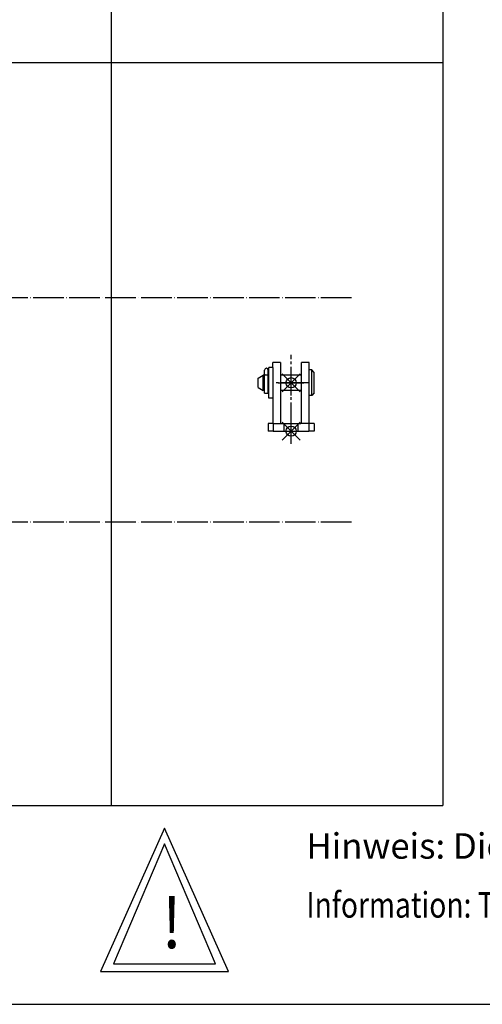
# Model space of a CAD drawing. Units: inches. Extents: x 808 to 2983, y -898 to 772.
# Drawn here: x 1137 to 1319, y -898 to -512 of the extents above; entities that cross this region are included whole.
import ezdxf

# ---------------------------------------------------------------- set-up
doc = ezdxf.new("R2010")
doc.units = ezdxf.units.IN
for name, pattern in [('DASH_CENTER', [14, 11, -1, 1, -1]), ('DASHED', [15, 7, -8]), ('DOT_CENTER', [14, 12, -1, 0, -1])]:
    doc.linetypes.add(name, pattern=pattern)
for name, color, linetype in [('1', 7, 'Continuous'), ('70', 7, 'Continuous'), ('BLAU', 150, 'Continuous')]:
    doc.layers.add(name, color=color, linetype=linetype)
doc.styles.add('CONVERTER_12', font='txt.shx', dxfattribs={"width": 0.8099999999999999})
doc.styles.add('CONVERTER_17', font='txt.shx', dxfattribs={"width": 0.9})

# ---------------------------------------------------------------- blocks, each defined once
blk = doc.blocks.new('EINFUEGEPUNKT__54', base_point=(1283.738996571766, -697.9775076634821))
at = {"layer": 'BLAU', "color": 150, "linetype": 'Continuous'}
for p, q in [((1247.19713713784, -657.5559782498741), (1240.126069325974, -650.4849104380086)), ((1240.126069325974, -657.5559782498741), (1247.19713713784, -650.4849104380088)), ((1243.661603231907, -659.0204443439414), (1243.661603231907, -649.0204443439414)), ((1238.661603231907, -654.0204443439414), (1248.661603231907, -654.0204443439414))]:
    blk.add_line(p, q, dxfattribs=at)
blk.add_circle((1243.661603231907, -654.0204443439414), 2, dxfattribs=at)
blk = doc.blocks.new('EINFUEGEPUNKT__62', base_point=(1476.031470372888, -904.8531673469654))
at = {"layer": 'BLAU', "color": 150, "linetype": 'Continuous'}
for p, q in [((1243.661603231907, -678.0204443439413), (1243.661603231907, -668.0204443439413)), ((1247.19713713784, -676.555978249874), (1240.126069325974, -669.4849104380087)), ((1240.126069325974, -676.5559782498742), (1247.19713713784, -669.4849104380087)), ((1238.661603231907, -673.0204443439413), (1248.661603231907, -673.0204443439413))]:
    blk.add_line(p, q, dxfattribs=at)
blk.add_circle((1243.661603231907, -673.0204443439413), 2, dxfattribs=at)
blk = doc.blocks.new('Ordner', base_point=(737.143738463477, -226.7156803394179))
at = {"layer": 'BLAU'}
for name, p in [('EINFUEGEPUNKT__54', (1283.738996571766, -697.9775076634821)), ('EINFUEGEPUNKT__62', (1476.031470372888, -904.8531673469654))]:
    blk.add_blockref(name, p, dxfattribs=at)
blk = doc.blocks.new('LIB_D00094_Splint_DIN_94_-_1_6_x_12_-__2__118', base_point=(1233.261603231907, -658.1543741799994))
at = {"color": 4, "linetype": 'Continuous'}
for p, q in [((1233.261603231907, -650.9349802548168), (1233.261603231907, -649.0543741799995)), ((1233.261603231907, -650.9349802548168), (1233.261603231907, -651.0455493878133)), ((1233.261603231907, -658.1543741799994), (1233.261603231907, -651.0455493878133)), ((1234.661603231907, -650.9349802548168), (1234.661603231907, -649.0543741799995)), ((1234.661603231907, -651.0455493878133), (1234.661603231907, -650.9349802548168)), ((1234.661603231907, -656.9953393000699), (1234.661603231907, -651.0455493878133)), ((1233.261603231907, -658.1543741799994), (1234.661603231907, -658.1543741799994)), ((1234.661603231907, -658.1543741799994), (1234.661603231907, -656.9953393000699))]:
    blk.add_line(p, q, dxfattribs=at)
blk.add_arc((1233.961603231907, -649.0543741799995), 0.7000000000000455, 0, 180, dxfattribs=at)
blk.add_spline([(1234.661603231907, -650.9349802548168), (1234.660843597293, -650.9358986653277), (1234.658707865348, -650.9370654421466), (1234.655410793917, -650.9384303485037), (1234.648436637254, -650.9408431585408), (1234.639089063708, -650.9436857427715), (1234.627551733266, -650.9468962339108), (1234.614008305914, -650.9504127646737), (1234.597511153119, -650.954442639275), (1234.578677770892, -650.958784932347), (1234.557617469783, -650.9633755585801), (1234.534439560338, -650.9681504326641), (1234.512350343213, -650.9724592740403), (1234.491386315383, -650.976347039602), (1234.471794276984, -650.9798129329965), (1234.453821028151, -650.9828561578704), (1234.43771336902, -650.9854759178709), (1234.423718099724, -650.9876714166448), (1234.39249898436, -650.9923062018396), (1234.36287606909, -650.9963766221762), (1234.335029640321, -650.9999194855732), (1234.30913998446, -651.0029715999494), (1234.285387387915, -651.005569773224), (1234.23810641965, -651.0101751732071), (1234.192529898928, -651.0139105933554), (1234.148778166089, -651.0168549151255), (1234.106971561467, -651.0190870199738), (1234.067230425402, -651.0206857893575), (1234.029675098229, -651.0217301047328), (1233.994425920285, -651.0222988475564), (1233.961603231907, -651.022470899285), (1233.928780543529, -651.0222988475564), (1233.893531365585, -651.0217301047328), (1233.855976038412, -651.0206857893576), (1233.816234902346, -651.0190870199739), (1233.774428297725, -651.0168549151256), (1233.730676564886, -651.0139105933556), (1233.685100044165, -651.0101751732072), (1233.637819075899, -651.005569773224), (1233.614066479354, -651.0029715999494), (1233.588176823493, -650.9999194855732), (1233.560330394724, -650.9963766221762), (1233.530707479454, -650.9923062018397), (1233.499488364091, -650.9876714166448), (1233.485493094795, -650.9854759178709), (1233.469385435664, -650.9828561578704), (1233.451412186831, -650.9798129329965), (1233.431820148432, -650.9763470396022), (1233.410856120603, -650.9724592740404), (1233.388766903477, -650.9681504326641), (1233.369639684225, -650.9642299990227), (1233.352803286314, -650.9606194396015), (1233.338299322235, -650.9573755954282), (1233.326169404479, -650.9545553075307), (1233.316455145537, -650.9522154169363), (1233.309198157901, -650.9504127646737), (1233.295654730548, -650.9468962339112), (1233.284117400107, -650.9436857427718), (1233.274769826561, -650.9408431585409), (1233.267795669897, -650.9384303485037), (1233.264769284315, -650.9371891942928), (1233.262498209446, -650.935991784112), (1233.261603231907, -650.9349802548168)], degree=3, dxfattribs=at)
blk = doc.blocks.new('LIB_D00125-1_Scheibe_DIN_125_-_A_6_4_-__1__119', base_point=(1234.961603231907, -660.0204443439416))
at = {"color": 4, "linetype": 'Continuous'}
for p, q in [((1236.561603231907, -648.0204443439416), (1234.961603231907, -648.0204443439416)), ((1234.961603231907, -660.0204443439416), (1234.961603231907, -648.0204443439416)), ((1236.561603231907, -648.0204443439416), (1236.561603231907, -654.0204443439416)), ((1236.561603231907, -654.0204443439416), (1236.561603231907, -660.0204443439416)), ((1236.561603231907, -660.0204443439416), (1234.961603231907, -660.0204443439416))]:
    blk.add_line(p, q, dxfattribs=at)
blk = doc.blocks.new('LIB_E22341_Bolzen_ISO_2341_-_B_-_6_x_20_x_1_6_-__1__120', base_point=(1230.761603231907, -659.0204443439416))
at = {"color": 4, "linetype": 'Continuous'}
for p, q in [((1230.761603231907, -652.1751448823209), (1232.761603231907, -651.0204443439416)), ((1230.761603231907, -655.8657438055625), (1230.761603231907, -652.1751448823209)), ((1233.161603231907, -651.0204443439416), (1232.761603231907, -651.0204443439416)), ((1232.761603231907, -652.1751448823209), (1232.761603231907, -651.0204443439416)), ((1232.761603231907, -655.8657438055625), (1232.761603231907, -652.1751448823209)), ((1234.961603231907, -651.0204443439416), (1234.761603231907, -651.0204443439416)), ((1247.761603231907, -651.0204443439416), (1239.561603231907, -651.0204443439416)), ((1251.761603231907, -649.0204443439416), (1250.761603231907, -649.0204443439416)), ((1250.761603231907, -650.4204443439417), (1250.761603231907, -649.0204443439416)), ((1250.761603231907, -654.0204443439416), (1250.761603231907, -650.4204443439417)), ((1251.761603231907, -659.0204443439416), (1251.761603231907, -649.0204443439416)), ((1252.761603231907, -650.0204443439416), (1251.761603231907, -649.0204443439416)), ((1252.761603231907, -658.0204443439416), (1252.761603231907, -650.0204443439416)), ((1230.761603231907, -655.8657438055625), (1232.761603231907, -657.0204443439416)), ((1232.761603231907, -657.0204443439416), (1232.761603231907, -655.8657438055625)), ((1250.761603231907, -657.6204443439417), (1250.761603231907, -654.0204443439416)), ((1233.161603231907, -657.0204443439416), (1232.761603231907, -657.0204443439416)), ((1234.961603231907, -657.0204443439416), (1234.761603231907, -657.0204443439416)), ((1247.761603231907, -657.0204443439416), (1239.561603231907, -657.0204443439416)), ((1250.761603231907, -659.0204443439416), (1250.761603231907, -657.6204443439417)), ((1251.761603231907, -659.0204443439416), (1250.761603231907, -659.0204443439416)), ((1252.761603231907, -658.0204443439416), (1251.761603231907, -659.0204443439416))]:
    blk.add_line(p, q, dxfattribs=at)
for points in [[(1233.261603231907, -651.0455493878133), (1233.214603022383, -651.0341407235735), (1233.167418925157, -651.02198995658), (1233.164510753175, -651.0212183744843), (1233.161603231907, -651.0204443439416)], [(1234.761603231907, -651.0204443439416), (1234.758728947867, -651.0212095409645), (1234.755854027894, -651.0219723452519), (1234.708636367012, -651.0341324873295), (1234.661603231907, -651.0455493878133)], [(1233.161603231907, -657.0204443439416), (1233.164477515948, -657.0196791469186), (1233.167352435922, -657.018916342631), (1233.214570096822, -657.006756200549), (1233.261603231907, -656.9953393000701)], [(1234.661603231907, -656.9953393000699), (1234.708603352261, -657.0067479420047), (1234.755787538659, -657.0188987313036), (1234.75869571064, -657.0196703133993), (1234.761603231907, -657.0204443439416)]]:
    blk.add_spline(points, degree=3, dxfattribs=at)
at = {"layer": '1', "color": 3, "linetype": 'DASH_CENTER'}
blk.add_line((1250.761603231907, -654.0204443439416), (1236.561603231907, -654.0204443439416), dxfattribs=at)
blk = doc.blocks.new('FLUEGELBOCK_FUER_DREHKONSOLE_DS', base_point=(1234.661603231907, -673.0204443439416))
at = {"color": 4, "linetype": 'Continuous'}
for p, q in [((1239.561603231907, -646.0204443439416), (1236.561603231907, -646.0204443439416)), ((1236.561603231907, -648.0204443439416), (1236.561603231907, -646.0204443439416)), ((1236.561603231907, -648.0204443439416), (1236.561603231907, -654.0204443439416)), ((1239.561603231907, -646.0204443439416), (1239.561603231907, -669.7204443439416)), ((1247.761603231907, -669.7204443439416), (1247.761603231907, -646.0204443439416)), ((1250.761603231907, -646.0204443439416), (1247.761603231907, -646.0204443439416)), ((1250.761603231907, -649.0204443439416), (1250.761603231907, -646.0204443439416)), ((1250.761603231907, -650.4204443439417), (1250.761603231907, -649.0204443439416)), ((1250.761603231907, -654.0204443439416), (1250.761603231907, -650.4204443439417)), ((1236.561603231907, -654.0204443439416), (1236.561603231907, -660.0204443439416)), ((1250.761603231907, -657.6204443439417), (1250.761603231907, -654.0204443439416)), ((1236.561603231907, -660.0204443439416), (1236.561603231907, -669.7204443439416)), ((1250.761603231907, -659.0204443439416), (1250.761603231907, -657.6204443439417)), ((1250.761603231907, -669.7204443439416), (1250.761603231907, -659.0204443439416)), ((1236.575267886876, -670.0204443439416), (1234.661603231907, -670.0204443439416)), ((1234.661603231907, -670.0204443439416), (1234.661603231907, -673.0204443439416)), ((1236.661603231907, -670.0204443439416), (1236.575267886876, -670.0204443439416)), ((1236.661603231907, -670.0204443439416), (1239.861603231907, -670.0204443439416)), ((1236.661603231907, -670.0204443439416), (1236.661603231907, -673.0204443439416)), ((1239.861603231907, -670.0204443439416), (1247.461603231907, -670.0204443439416)), ((1250.661603231907, -670.0204443439416), (1247.461603231907, -670.0204443439416)), ((1250.661603231907, -670.0204443439416), (1250.661603231907, -673.0204443439416)), ((1252.661603231907, -670.0204443439416), (1250.661603231907, -670.0204443439416)), ((1252.661603231907, -670.0204443439416), (1252.661603231907, -673.0204443439416)), ((1236.661603231907, -673.0204443439416), (1234.661603231907, -673.0204443439416)), ((1236.661603231907, -673.0204443439416), (1250.661603231907, -673.0204443439416)), ((1252.661603231907, -673.0204443439416), (1250.661603231907, -673.0204443439416))]:
    blk.add_line(p, q, dxfattribs=at)
for centre, radius, start, end in [((1239.861603231907, -669.7204443439416), 3.300000000000182, 180, 185.2159085704531), ((1239.861603231907, -669.7204443439416), 0.3000000000001819, 180, 270), ((1247.461603231907, -669.7204443439416), 0.2999999999999545, 270, 0), ((1247.461603231907, -669.7204443439416), 3.29999999999992, 354.7840914295465, 0)]:
    blk.add_arc(centre, radius, start, end, dxfattribs=at)
at = {"layer": '1', "color": 3, "linetype": 'DASH_CENTER'}
for p, q in [((1243.661603231907, -672.7204443439416), (1243.661603231907, -643.0204443439416)), ((1243.661603231907, -676.0204443439416), (1243.661603231907, -667.0204443439416))]:
    blk.add_line(p, q, dxfattribs=at)
at = {"layer": '1', "color": 3, "linetype": 'DASHED'}
for p, q in [((1240.911603231907, -673.0204443439416), (1240.911603231907, -670.0204443439416)), ((1246.411603231907, -673.0204443439416), (1246.411603231907, -670.0204443439416))]:
    blk.add_line(p, q, dxfattribs=at)
for name, p in [('LIB_D00094_Splint_DIN_94_-_1_6_x_12_-__2__118', (1233.261603231907, -658.1543741799994)), ('LIB_D00125-1_Scheibe_DIN_125_-_A_6_4_-__1__119', (1234.961603231907, -660.0204443439416)), ('LIB_E22341_Bolzen_ISO_2341_-_B_-_6_x_20_x_1_6_-__1__120', (1230.761603231907, -659.0204443439416))]:
    blk.add_blockref(name, p)
blk = doc.blocks.new('a0kl', base_point=(1883.381065547378, -817.8511673469654))
at = {"layer": '1', "color": 2, "linetype": 'Continuous'}
blk.add_line((807.9834703728878, -897.851167346965), (2981.983470372888, -897.851167346965), dxfattribs=at)
blk = doc.blocks.new('rahmen', base_point=(1712.381065547378, -769.243643455289))
at = {"layer": '1'}
blk.add_blockref('a0kl', (1883.381065547378, -817.8511673469654), dxfattribs=at)
blk = doc.blocks.new('TOP', base_point=(-322.3479357513821, -408.5386255580659))
blk.add_blockref('rahmen', (1712.381065547378, -769.243643455289))

msp = doc.modelspace()

# ---------------------------------------------------------------- linework, layer by layer
at = {"layer": '1', "color": 7, "linetype": 'Continuous'}
for p, q in [((841.1626317401488, -528.3570527947543), (1303.162631740149, -528.3570527947543)), ((841.1626317401488, -819.8511673469657), (1303.162631740149, -819.8511673469657))]:
    msp.add_line(p, q, dxfattribs=at)
at = {"layer": '1', "color": 7, "linetype": 'DOT_CENTER'}
for p, q in [((1267.3806110466, -620.6725331663017), (889.3806110466, -620.6725331663017)), ((1267.3806110466, -708.6725331663017), (889.3806110466, -708.6725331663017))]:
    msp.add_line(p, q, dxfattribs=at)
at = {"layer": '1', "color": 4, "linetype": 'Continuous'}
for p, q in [((1194.045689377267, -828.7690954755793), (1168.947145996938, -884.946473560171)), ((1219.144232757596, -884.946473560171), (1194.045689377267, -828.7690954755793)), ((1194.045689377267, -834.9464735601712), (1174.045689377267, -881.946473560171)), ((1214.045689377267, -881.946473560171), (1194.045689377267, -834.9464735601712)), ((1174.045689377267, -881.946473560171), (1214.045689377267, -881.946473560171)), ((1168.947145996938, -884.946473560171), (1219.144232757596, -884.946473560171))]:
    msp.add_line(p, q, dxfattribs=at)
at = {"layer": '70', "color": 7, "linetype": 'Continuous'}
for p, q in [((1173.162631740149, -324.6353944572217), (1173.162631740149, -819.8511673469654)), ((1303.162631740149, -488.3570527947542), (1303.162631740149, -688.8511673469653)), ((1303.162631740149, -688.8511673469653), (1303.162631740149, -819.8511673469657))]:
    msp.add_line(p, q, dxfattribs=at)

# ---------------------------------------------------------------- block references
for name, p in [('TOP', (-322.3479357513821, -408.5386255580659)), ('FLUEGELBOCK_FUER_DREHKONSOLE_DS', (1234.661603231907, -673.0204443439416))]:
    msp.add_blockref(name, p)
at = {"layer": '1'}
msp.add_blockref('Ordner', (737.143738463477, -226.7156803394179), dxfattribs=at)

# ---------------------------------------------------------------- texts
at = {"layer": '1', "color": 4}
for s, height, style, width, p in [('Information: These block diagrams are for planning support. For layout and area of application see installation instructions ID 146826', 10, 'CONVERTER_12', 0.81, (1249.642998430345, -863.8587154711911)), ('!', 20, 'CONVERTER_17', 0.9, (1192.931725752952, -875.850091436738))]:
    msp.add_text(s, height=height, dxfattribs=dict(at, style=style, width=width)).set_placement(p)
at = {"layer": '1', "color": 4, "insert": (1249.642998430345, -843.8587154711914), "char_height": 10, "attachment_point": 7, "line_spacing_factor": 1.020408163265306, "style": 'CONVERTER_12'}
msp.add_mtext('Hinweis: Diese Blockbilder dienen zur Unterstützung der Einplanung. Auslegung und Anwendungsbereiche siehe Montageanleitungen ID 146826', dxfattribs=at)

doc.saveas('drawing.dxf')
